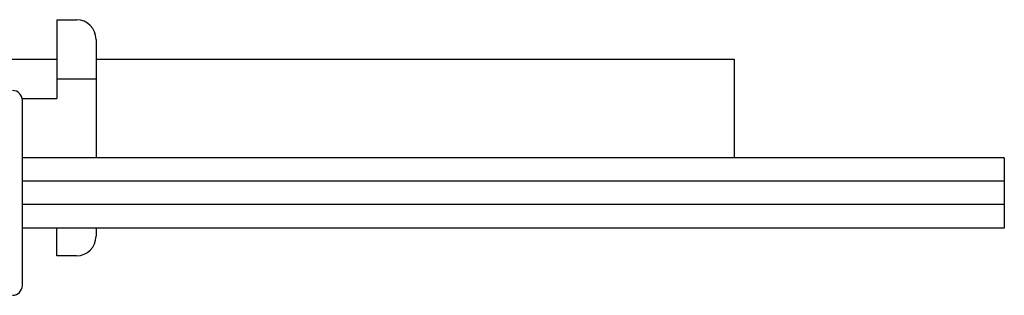
# Model space of a CAD drawing. Units: millimetres. Extents: x 0 to 1680, y 0 to 2376.
# Drawn here: x 1001 to 1051, y 1909 to 1923 of the extents above; entities that cross this region are included whole.
import ezdxf

# ---------------------------------------------------------------- set-up
doc = ezdxf.new("R2010")
doc.units = ezdxf.units.MM
doc.header["$LTSCALE"] = 4
doc.layers.add('DV6_0', color=7, linetype='Continuous')
doc.layers.add('MODEL', color=7, linetype='Continuous', lineweight=20)

# ---------------------------------------------------------------- blocks, each defined once
blk = doc.blocks.new('SE5')
at = {"layer": 'DV6_0', "color": 7, "linetype": 'Continuous'}
for p, q in [((190.695, 393.386), (190.945, 393.386)), ((190.695, 393.386), (190.695, 392.386)), ((191.195, 393.136), (191.195, 391.633)), ((190.07, 392.886), (190.695, 392.886)), ((191.195, 392.886), (199.32, 392.886)), ((199.32, 392.885), (199.32, 391.633)), ((190.695, 392.636), (191.195, 392.636)), ((190.252, 392.386), (190.695, 392.386)), ((190.257, 390.011), (190.257, 392.361)), ((202.757, 391.633), (190.257, 391.633)), ((202.757, 391.633), (202.757, 390.738)), ((202.757, 391.333), (190.257, 391.333)), ((202.757, 391.038), (190.257, 391.038)), ((202.757, 390.738), (190.257, 390.738)), ((190.695, 390.386), (190.695, 390.738)), ((191.195, 390.738), (191.195, 390.636)), ((190.945, 390.386), (190.695, 390.386))]:
    blk.add_line(p, q, dxfattribs=at)
for centre, radius, start, end in [((190.945, 393.136), 0.25, 0, 90), ((190.132, 392.361), 0.125, 0, 90), ((190.945, 390.636), 0.25, 270, 360), ((190.132, 390.011), 0.125, 270, 360)]:
    blk.add_arc(centre, radius, start, end, dxfattribs=at)

msp = doc.modelspace()

# ---------------------------------------------------------------- block references
at = {"layer": 'MODEL', "xscale": 4, "yscale": 4, "zscale": 4}
msp.add_blockref('SE5', (240.2290539, 349.798616), dxfattribs=at)

doc.saveas('drawing.dxf')
